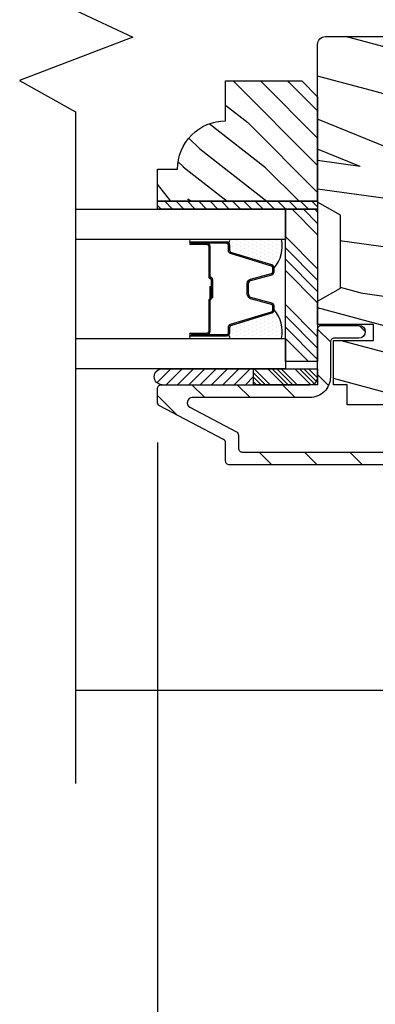
# Model space of a CAD drawing. Extents: x 0 to 135, y 0 to 38.
# Drawn here: x 14 to 16, y 5 to 9 of the extents above; entities that cross this region are included whole.
import ezdxf

# ---------------------------------------------------------------- set-up
doc = ezdxf.new("R2010")
doc.units = 0
doc.header["$LTSCALE"] = 6
doc.header["$MEASUREMENT"] = 0
doc.layers.get('0').update_dxf_attribs({"linetype": 'CONTINUOUS'})
doc.layers.get('Defpoints').update_dxf_attribs({"linetype": 'CONTINUOUS', "lineweight": 5})
doc.layers.add('A-ANNO-DIMS', color=3, linetype='CONTINUOUS')
doc.layers.add('A-DETL-CUT', color=6, linetype='CONTINUOUS')
doc.styles.add('SIMPLEX', font='SIMPLEX.shx', dxfattribs={"width": 0.75})
doc.dimstyles.new('Andersen Section', dxfattribs={"dimscale": 2.5, "dimtxt": 0.09375, "dimasz": 0.046875, "dimexe": 0.03125, "dimexo": 0.0625, "dimgap": 0.03125, "dimtad": 1, "dimdec": 5, "dimzin": 3, "dimdsep": 46, "dimlunit": 4, "dimtxsty": 'SIMPLEX', "dimblk": 'DOT', "dimcen": 0, "dimclrd": 256, "dimclre": 256, "dimadec": 0, "dimazin": 0, "dimtfac": 1, "dimtdec": 5, "dimtmove": 0, "dimatfit": 0, "dimldrblk": 'DOT', "dimfxl": 0, "dimfrac": 2, "dimtolj": 1, "dimtzin": 4, "dimlwd": -1, "dimlwe": -1, "dimarcsym": 0})

# ---------------------------------------------------------------- blocks, each defined once
blk = doc.blocks.new('*X21')
at = {"color": 0}
for p, q in [((8.1172, 4.5469), (8.1172, 4.5469)), ((8.125, 4.5625), (8.125, 4.5625)), ((8.125, 4.5312), (8.125, 4.5312)), ((8.1328, 4.5469), (8.1328, 4.5469)), ((8.1406, 4.5625), (8.1406, 4.5625)), ((8.1406, 4.5312), (8.1406, 4.5312)), ((8.1484, 4.5469), (8.1484, 4.5469)), ((8.1562, 4.5312), (8.1562, 4.5312)), ((8.1172, 4.5156), (8.1172, 4.5156)), ((8.125, 4.5), (8.125, 4.5)), ((8.1328, 4.5156), (8.1328, 4.5156)), ((8.1406, 4.5), (8.1406, 4.5)), ((8.1484, 4.5156), (8.1484, 4.5156)), ((8.1562, 4.5), (8.1562, 4.5)), ((8.1641, 4.5156), (8.1641, 4.5156)), ((8.1719, 4.5), (8.1719, 4.5)), ((8.1172, 4.4844), (8.1172, 4.4844)), ((8.125, 4.4688), (8.125, 4.4688)), ((8.1328, 4.4844), (8.1328, 4.4844)), ((8.1406, 4.4688), (8.1406, 4.4688)), ((8.1484, 4.4844), (8.1484, 4.4844)), ((8.1562, 4.4688), (8.1562, 4.4688)), ((8.1641, 4.4844), (8.1641, 4.4844)), ((8.1719, 4.4688), (8.1719, 4.4688)), ((8.1797, 4.4844), (8.1797, 4.4844)), ((8.1172, 4.4531), (8.1172, 4.4531)), ((8.1172, 4.4219), (8.1172, 4.4219)), ((8.125, 4.4375), (8.125, 4.4375)), ((8.1328, 4.4531), (8.1328, 4.4531)), ((8.1328, 4.4219), (8.1328, 4.4219)), ((8.1406, 4.4375), (8.1406, 4.4375)), ((8.1484, 4.4531), (8.1484, 4.4531)), ((8.1484, 4.4219), (8.1484, 4.4219)), ((8.1562, 4.4375), (8.1562, 4.4375)), ((8.1641, 4.4531), (8.1641, 4.4531)), ((8.1641, 4.4219), (8.1641, 4.4219)), ((8.1719, 4.4375), (8.1719, 4.4375)), ((8.1797, 4.4531), (8.1797, 4.4531)), ((8.1797, 4.4219), (8.1797, 4.4219)), ((8.1875, 4.4375), (8.1875, 4.4375)), ((8.1953, 4.4219), (8.1953, 4.4219)), ((8.1172, 4.3906), (8.1172, 4.3906)), ((8.125, 4.4062), (8.125, 4.4062)), ((8.1328, 4.3906), (8.1328, 4.3906)), ((8.1406, 4.4062), (8.1406, 4.4062)), ((8.1484, 4.3906), (8.1484, 4.3906)), ((8.1562, 4.4062), (8.1562, 4.4062)), ((8.1641, 4.3906), (8.1641, 4.3906)), ((8.1719, 4.4062), (8.1719, 4.4062)), ((8.1797, 4.3906), (8.1797, 4.3906)), ((8.1875, 4.4062), (8.1875, 4.4062)), ((8.1953, 4.3906), (8.1953, 4.3906)), ((8.2031, 4.4062), (8.2031, 4.4062)), ((8.125, 4.375), (8.125, 4.375)), ((8.1406, 4.375), (8.1406, 4.375)), ((8.1562, 4.375), (8.1562, 4.375)), ((8.1719, 4.375), (8.1719, 4.375))]:
    blk.add_line(p, q, dxfattribs=at)
blk = doc.blocks.new('*X22')
at = {"color": 0}
for p, q in [((93.3341, 54.8322), (93.3457, 54.8437)), ((93.3341, 54.8145), (93.3634, 54.8437)), ((93.3341, 54.7968), (93.381, 54.8437)), ((93.3341, 54.7791), (93.3966, 54.8416)), ((93.3341, 54.7261), (93.3966, 54.7886)), ((93.3341, 54.7084), (93.3966, 54.7709)), ((93.3341, 54.6907), (93.3966, 54.7532)), ((93.3341, 54.6731), (93.3966, 54.7356)), ((93.3341, 54.62), (93.3966, 54.6825)), ((93.3341, 54.6023), (93.3966, 54.6648)), ((93.3432, 54.5937), (93.3966, 54.6472)), ((93.3608, 54.5937), (93.3966, 54.6295))]:
    blk.add_line(p, q, dxfattribs=at)
blk = doc.blocks.new('TAPE')
for p, q in [((7.2509, 17.03), (7.2509, 17.0925)), ((7.6075, 17.0925), (7.2509, 17.0925)), ((7.6075, 17.03), (7.2509, 17.03))]:
    blk.add_line(p, q)
at = {"color": 0}
for p, q in [((7.2645, 17.0925), (7.327, 17.03)), ((7.3087, 17.0925), (7.3712, 17.03)), ((7.3529, 17.0925), (7.4154, 17.03)), ((7.3971, 17.0925), (7.4596, 17.03)), ((7.4413, 17.0925), (7.5038, 17.03)), ((7.4855, 17.0925), (7.548, 17.03)), ((7.5297, 17.0925), (7.5922, 17.03)), ((7.5739, 17.0925), (7.6284, 17.038)), ((7.6213, 17.0893), (7.6356, 17.075)), ((7.2509, 17.062), (7.2828, 17.03))]:
    blk.add_line(p, q, dxfattribs=at)
blk.add_arc((7.6075, 17.0613), 0.0312, 270, 90)
blk = doc.blocks.new('*X23')
at = {"color": 0}
for p, q in [((10.136, 9.1195), (10.151, 9.1345)), ((10.136, 9.0753), (10.167, 9.1063)), ((10.136, 9.0311), (10.167, 9.0621)), ((10.136, 8.9869), (10.167, 9.0179)), ((10.136, 8.9427), (10.167, 8.9737)), ((10.136, 8.8985), (10.167, 8.9295)), ((10.136, 8.8543), (10.167, 8.8853)), ((10.136, 8.8101), (10.167, 8.8411)), ((10.136, 8.766), (10.167, 8.797)), ((10.136, 8.7218), (10.167, 8.7528)), ((10.136, 8.6776), (10.167, 8.7086)), ((10.136, 8.6334), (10.167, 8.6644)), ((10.136, 8.5892), (10.167, 8.6202)), ((10.136, 8.545), (10.167, 8.576)), ((10.1447, 8.5095), (10.167, 8.5318))]:
    blk.add_line(p, q, dxfattribs=at)
blk = doc.blocks.new('double hung jamb 111')
at = {"layer": 'A-DETL-CUT'}
h = blk.add_hatch(dxfattribs=at)
h.set_pattern_fill('PGRAIN', color=256, scale=0.05, angle=15, style=0)
h.set_pattern_definition([(165, (13.3861, -29.8426), (0.38823, 1.44889), [0.8, -5.2]), (165, (13.425, -29.6977), (0.38823, 1.44889), [1.14362, -4.85638]), (165, (13.4638, -29.5528), (0.38823, 1.44889), [1.45736, -4.54264]), (165, (13.5026, -29.408), (0.38823, 1.44889), [1.45736, -4.54264]), (165, (13.5414, -29.263), (0.38823, 1.44889), [1.14362, -4.85638]), (165, (13.5803, -29.1182), (0.38823, 1.44889), [0.8, -5.2]), (165, (13.6191, -28.9733), (0.38823, 1.44889), [1.05231, -4.94769]), (165, (13.6579, -28.8284), (0.38823, 1.44889), [4.28626, -1.71374]), (165, (13.6967, -28.6835), (0.38823, 1.44889), [3.94264, -2.05736]), (165, (13.7355, -28.5386), (0.38823, 1.44889), [0.61921, -5.38079]), (165, (11.8148, -29.5251), (0.38823, 1.44889), [0.45736, -5.54264]), (165, (11.7346, -29.3207), (0.38823, 1.44889), [0.54023, -5.45977]), (165, (11.4709, -29.0947), (0.38823, 1.44889), [0.22756, -5.77244]), (165, (11.5476, -28.8083), (0.38823, 1.44889), [0.22756, -5.77244]), (165, (11.889, -28.7444), (0.38823, 1.44889), [0.54023, -5.45977]), (165, (12.0607, -28.6075), (0.38823, 1.44889), [0.45736, -5.54264]), (165, (12.2292, -28.5491), (0.38823, 1.44889), [0.80533, -5.19467]), (165, (12.7381, -28.3231), (0.38823, 1.44889), [2.78079, -3.21921]), (165, (10.6261, -29.1031), (0.38823, 1.44889), [0.14264, -5.85736]), (165, (10.665, -28.9582), (0.38823, 1.44889), [0.34306, -5.65694]), (165, (10.7038, -28.8133), (0.38823, 1.44889), [0.67293, -5.32707]), (165, (10.7426, -28.6684), (0.38823, 1.44889), [1.08527, -4.91473]), (165, (10.7814, -28.5235), (0.38823, 1.44889), [1.4289, -4.5711]), (165, (10.8203, -28.3786), (0.38823, 1.44889), [1.74264, -4.25736]), (165, (11.052, -28.2854), (0.38823, 1.44889), [1.94236, -4.05764]), (165, (9.1357, -28.7037), (0.38823, 1.44889), [0.39958, -5.60042]), (165, (9.1762, -28.5177), (0.38823, 1.44889), [0.71144, -5.28856]), (165, (8.8957, -28.277), (0.38823, 1.44889), [0.45736, -5.54264]), (165, (8.8155, -28.0727), (0.38823, 1.44889), [0.54023, -5.45977]), (165, (8.5518, -27.8467), (0.38823, 1.44889), [0.22756, -5.77244]), (165, (8.6285, -27.5602), (0.38823, 1.44889), [0.22756, -5.77244]), (165, (8.9699, -27.4963), (0.38823, 1.44889), [0.54023, -5.45977]), (165, (9.1416, -27.3594), (0.38823, 1.44889), [0.45736, -5.54264]), (157.875, (12.0949, -29.03076), (-5.795555, 1.552914), [0.59078, -11.5026]), (157.875, (12.4368, -28.9671), (-5.795555, 1.552914), [0.59132, -11.50206]), (157.875, (12.8075, -28.9111), (-5.795555, 1.552914), [0.80623, -11.28716]), (157.875, (12.6026, -28.7009), (-5.795555, 1.552914), [0.40311, -11.69027]), (157.875, (11.373, -29.4067), (-5.795555, 1.552914), [0.80623, -11.28716]), (157.875, (11.21274, -29.1809), (-5.795555, 1.552914), [0.59132, -11.50206]), (157.875, (11.2511, -29.0358), (-5.795555, 1.552914), [0.59078, -11.5026]), (157.875, (9.1758, -27.7827), (-5.795555, 1.552914), [0.59078, -11.5026]), (157.875, (9.5177, -27.719), (-5.795555, 1.552914), [0.59132, -11.50206]), (157.875, (9.8884, -27.6631), (-5.795555, 1.552914), [0.80623, -11.28716]), (157.875, (10.0521, -27.6034), (-5.795555, 1.552914), [0.40311, -11.69027]), (157.875, (8.1507, -28.51744), (-5.795555, 1.552914), [0.60467, -11.48872]), (157.875, (8.7497, -28.6003), (-5.795555, 1.552914), [1.20934, -10.88405]), (157.875, (8.489, -28.3336), (-5.795555, 1.552914), [0.88598, -11.2074]), (157.875, (8.4539, -28.1587), (-5.795555, 1.552914), [0.80623, -11.28716]), (157.875, (8.29366, -27.93286), (-5.795555, 1.552914), [0.59132, -11.50206]), (157.875, (8.332, -27.7878), (-5.795555, 1.552914), [0.59078, -11.5026]), (352.125, (10.7426, -28.6684), (5.795555, -1.552914), [0.59078, -11.5026]), (172.125, (12.6134, -29.6356), (-5.795555, 1.552914), [0.80623, -11.28716]), (172.125, (12.3203, -29.40174), (-5.795555, 1.552914), [0.59132, -11.50206]), (172.125, (12.0561, -29.17565), (-5.795555, 1.552914), [0.59078, -11.5026]), (352.125, (10.7814, -28.5235), (5.795555, -1.552914), [0.59132, -11.50206]), (352.125, (10.82025, -28.3786), (5.795555, -1.552914), [0.80623, -11.28716]), (352.125, (11.052, -28.28544), (5.795555, -1.552914), [0.40311, -11.69027]), (172.125, (13.1374, -28.37836), (-5.795555, 1.552914), [0.40311, -11.69027]), (352.125, (9.2904, -28.9005), (5.795555, -1.552914), [1.20934, -10.88405]), (352.125, (9.13566, -28.7037), (5.795555, -1.552914), [1.20934, -10.88405]), (352.125, (9.17616, -28.51775), (5.795555, -1.552914), [0.88598, -11.2074]), (172.125, (9.6943, -28.3875), (-5.795555, 1.552914), [0.80623, -11.28716]), (172.125, (9.4012, -28.1537), (-5.795555, 1.552914), [0.59132, -11.50206]), (172.125, (9.137, -27.9276), (-5.795555, 1.552914), [0.59078, -11.5026]), (352.125, (7.8235, -27.4204), (5.795555, -1.552914), [0.59078, -11.5026]), (352.125, (7.86235, -27.2755), (5.795555, -1.552914), [0.59132, -11.50206]), (352.125, (7.9012, -27.1306), (5.795555, -1.552914), [0.80623, -11.28716]), (352.125, (7.94, -26.9857), (5.795555, -1.552914), [0.60467, -11.48872]), (165, (11.4997, -28.9872), (0.38823, 1.44889), [0.22756, -5.77244]), (165, (11.5195, -28.9133), (0.38823, 1.44889), [0.22756, -5.77244]), (165, (8.5806, -27.7391), (0.38823, 1.44889), [0.22756, -5.77244]), (165, (8.6004, -27.6653), (0.38823, 1.44889), [0.22756, -5.77244]), (172.125, (11.80486, -29.0294), (-5.795555, 1.552914), [0.30808, -11.7853]), (157.875, (11.80486, -29.0294), (-5.795555, 1.552914), [0.30808, -11.7853]), (352.125, (10.9945, -28.81224), (5.795555, -1.552914), [0.30808, -11.7853]), (157.875, (11.2799, -28.9283), (-5.795555, 1.552914), [0.30808, -11.7853]), (172.125, (8.8858, -27.7813), (-5.795555, 1.552914), [0.30808, -11.7853]), (157.875, (8.8858, -27.7813), (-5.795555, 1.552914), [0.30808, -11.7853]), (352.125, (8.0754, -27.5642), (5.795555, -1.552914), [0.30808, -11.7853]), (157.875, (8.3608, -27.6802), (-5.795555, 1.552914), [0.30808, -11.7853])])
h.paths.add_polyline_path([(-2.4413, -3.2405), (-2.5313, -3.189), (-2.5313, -3.186), (-2.5313, -2.779), (-2.5313, -2.575, -0.414214), (-2.5003, -2.544), (-1.5623, -2.544, -0.414214), (-1.5313, -2.575), (-1.5313, -2.6406, 0.265883), (-1.6053, -2.77), (-1.6053, -2.84, 0.265883), (-1.5313, -2.9693), (-1.5313, -3.189), (-1.6213, -3.2405), (-1.6213, -3.5245), (-1.5313, -3.576), (-1.5313, -3.667), (-1.7493, -3.667), (-1.7493, -3.729), (-1.5933, -3.729), (-1.5933, -3.902), (-1.6473, -3.902), (-1.6473, -3.98), (-1.9018, -3.98), (-1.9018, -3.913), (-2.1608, -3.913), (-2.1608, -3.98), (-2.4153, -3.98), (-2.4153, -3.902), (-2.4693, -3.902), (-2.4693, -3.729), (-2.3133, -3.729), (-2.3133, -3.667), (-2.5313, -3.667), (-2.5313, -3.576), (-2.4413, -3.5245)])
h.paths.add_polyline_path([(-1.6053, -2.77, -0.265883), (-1.5313, -2.6406), (-1.5313, -2.9693, -0.265883), (-1.6053, -2.84)], flags=17)
h = blk.add_hatch(dxfattribs=at)
h.set_pattern_fill('PGRAIN', color=256, scale=0.025, angle=45, style=0)
h.set_pattern_definition([(135, (13.40035, -29.9345), (0.53033, 0.53033), [0.4, -2.6]), (135, (13.4534, -29.88144), (0.53033, 0.53033), [0.57181, -2.42819]), (135, (13.5064, -29.8284), (0.53033, 0.53033), [0.72868, -2.27132]), (135, (13.55945, -29.7754), (0.53033, 0.53033), [0.72868, -2.27132]), (135, (13.6125, -29.72234), (0.53033, 0.53033), [0.57181, -2.42819]), (135, (13.6655, -29.6693), (0.53033, 0.53033), [0.4, -2.6]), (135, (13.71855, -29.6163), (0.53033, 0.53033), [0.52616, -2.47384]), (135, (13.7716, -29.56324), (0.53033, 0.53033), [2.14313, -0.85687]), (135, (13.8246, -29.5102), (0.53033, 0.53033), [1.97132, -1.02868]), (135, (13.87765, -29.4572), (0.53033, 0.53033), [0.30961, -2.69039]), (135, (12.7993, -29.40415), (0.53033, 0.53033), [0.22868, -2.77132]), (135, (12.8157, -29.2956), (0.53033, 0.53033), [0.27012, -2.72988]), (135, (12.758, -29.1318), (0.53033, 0.53033), [0.11378, -2.88622]), (135, (12.86284, -29.02695), (0.53033, 0.53033), [0.11378, -2.88622]), (135, (13.0266, -29.0846), (0.53033, 0.53033), [0.27012, -2.72988]), (135, (13.1352, -29.0683), (0.53033, 0.53033), [0.22868, -2.77132]), (135, (13.22276, -29.0851), (0.53033, 0.53033), [0.402665, -2.597335]), (135, (13.4996, -29.1145), (0.53033, 0.53033), [1.39039, -1.60961]), (135, (12.3901, -28.92425), (0.53033, 0.53033), [0.07132, -2.92868]), (135, (12.44315, -28.8712), (0.53033, 0.53033), [0.17153, -2.82847]), (135, (12.4962, -28.8182), (0.53033, 0.53033), [0.336466, -2.663534]), (135, (12.5492, -28.76515), (0.53033, 0.53033), [0.54264, -2.45736]), (135, (12.60225, -28.7121), (0.53033, 0.53033), [0.714446, -2.285554]), (135, (12.6553, -28.6591), (0.53033, 0.53033), [0.87132, -2.12868]), (135, (12.7789, -28.67666), (0.53033, 0.53033), [0.97118, -2.02882]), (135, (11.8446, -28.3787), (0.53033, 0.53033), [0.19979, -2.80021]), (135, (11.9086, -28.3083), (0.53033, 0.53033), [0.35572, -2.64428]), (135, (11.8473, -28.13396), (0.53033, 0.53033), [0.22868, -2.77132]), (135, (11.8637, -28.0254), (0.53033, 0.53033), [0.27012, -2.72988]), (135, (11.806, -27.8616), (0.53033, 0.53033), [0.11378, -2.88622]), (135, (11.91085, -27.7568), (0.53033, 0.53033), [0.11378, -2.88622]), (135, (12.07464, -27.81444), (0.53033, 0.53033), [0.27012, -2.72988]), (135, (12.1832, -27.7981), (0.53033, 0.53033), [0.22868, -2.77132]), (127.875, (13.0442, -29.26012), (-2.1213204, 2.1213203), [0.29539, -5.7513]), (127.875, (13.20815, -29.318), (-2.1213204, 2.1213203), [0.29566, -5.75103]), (127.875, (13.38267, -29.38647), (-2.1213204, 2.1213203), [0.40311, -5.64358]), (127.875, (13.3465, -29.24423), (-2.1213204, 2.1213203), [0.201556, -5.845137]), (127.875, (12.6376, -29.24244), (-2.1213204, 2.1213203), [0.40311, -5.64358]), (127.875, (12.62467, -29.1046), (-2.1213204, 2.1213203), [0.29566, -5.75103]), (127.875, (12.67754, -29.05135), (-2.1213204, 2.1213203), [0.29539, -5.7513]), (127.875, (12.0922, -27.98993), (-2.1213204, 2.1213203), [0.29539, -5.7513]), (127.875, (12.25616, -28.04782), (-2.1213204, 2.1213203), [0.29566, -5.75103]), (127.875, (12.4307, -28.11628), (-2.1213204, 2.1213203), [0.40311, -5.64358]), (127.875, (12.51647, -28.13135), (-2.1213204, 2.1213203), [0.201556, -5.845137]), (127.875, (11.46465, -28.0518), (-2.1213204, 2.1213203), [0.302335, -5.74436]), (127.875, (11.7033, -28.23742), (-2.1213204, 2.1213203), [0.60467, -5.442024]), (127.875, (11.65706, -28.05676), (-2.1213204, 2.1213203), [0.44299, -5.603705]), (127.875, (11.6856, -27.97225), (-2.1213204, 2.1213203), [0.40311, -5.64358]), (127.875, (11.67268, -27.8344), (-2.1213204, 2.1213203), [0.29566, -5.75103]), (127.875, (11.72555, -27.78116), (-2.1213204, 2.1213203), [0.29539, -5.7513]), (322.125, (12.54922, -28.76515), (2.1213203, -2.1213204), [0.29539, -5.7513]), (142.125, (13.1175, -29.65163), (-2.1213203, 2.1213204), [0.40311, -5.64358]), (142.125, (13.04905, -29.4771), (-2.1213203, 2.1213204), [0.29566, -5.75103]), (142.125, (12.99116, -29.31315), (-2.1213203, 2.1213204), [0.29539, -5.7513]), (322.125, (12.60225, -28.7121), (2.1213203, -2.1213204), [0.29566, -5.75103]), (322.125, (12.6553, -28.65908), (2.1213203, -2.1213204), [0.40311, -5.64358]), (322.125, (12.77893, -28.67666), (2.1213203, -2.1213204), [0.201556, -5.845137]), (142.125, (13.65872, -29.23825), (-2.1213203, 2.1213204), [0.201556, -5.845137]), (322.125, (11.8624, -28.5026), (2.1213203, -2.1213204), [0.60467, -5.442024]), (322.125, (11.84457, -28.3787), (2.1213203, -2.1213204), [0.60467, -5.442024]), (322.125, (11.9086, -28.3083), (2.1213203, -2.1213204), [0.44299, -5.603705]), (142.125, (12.1655, -28.38144), (-2.1213203, 2.1213204), [0.40311, -5.64358]), (142.125, (12.09706, -28.20692), (-2.1213203, 2.1213204), [0.29566, -5.75103]), (142.125, (12.03917, -28.04296), (-2.1213203, 2.1213204), [0.29539, -5.7513]), (322.125, (11.59723, -27.49496), (2.1213203, -2.1213204), [0.29539, -5.7513]), (322.125, (11.65026, -27.44192), (2.1213203, -2.1213204), [0.29566, -5.75103]), (322.125, (11.7033, -27.3889), (2.1213203, -2.1213204), [0.40311, -5.64358]), (322.125, (11.75633, -27.33586), (2.1213203, -2.1213204), [0.302335, -5.74436]), (135, (12.79736, -29.09244), (0.53033, 0.53033), [0.11378, -2.88622]), (135, (12.8244, -29.0654), (0.53033, 0.53033), [0.11378, -2.88622]), (135, (11.8454, -27.82225), (0.53033, 0.53033), [0.11378, -2.88622]), (135, (11.8724, -27.7952), (0.53033, 0.53033), [0.11378, -2.88622]), (142.125, (12.91895, -29.187), (-2.1213203, 2.1213204), [0.15404, -5.892654]), (127.875, (12.91895, -29.187), (-2.1213204, 2.1213203), [0.15404, -5.892654]), (322.125, (12.62233, -28.8904), (2.1213203, -2.1213204), [0.15404, -5.892654]), (127.875, (12.7169, -29.012), (-2.1213204, 2.1213203), [0.15404, -5.892654]), (142.125, (11.96696, -27.91682), (-2.1213203, 2.1213204), [0.15404, -5.892654]), (127.875, (11.96696, -27.91682), (-2.1213204, 2.1213203), [0.15404, -5.892654]), (322.125, (11.67034, -27.6202), (2.1213203, -2.1213204), [0.15404, -5.892654]), (127.875, (11.7649, -27.7418), (-2.1213204, 2.1213203), [0.15404, -5.892654])])
h.paths.add_polyline_path([(-2.8903, -2.873), (-2.8903, -2.717), (-2.5933, -2.717), (-2.5313, -2.779), (-2.5313, -3.186), (-3.1563, -3.186), (-3.1563, -3.061), (-3.0783, -3.061, -0.414214)])
h = blk.add_hatch(dxfattribs=at)
h.set_pattern_fill('ANSI31', color=256, style=0)
h.set_pattern_definition([(135, (13.34732, -29.98751), (0.08838835, 0.08838835), [])])
h.paths.add_polyline_path([(-1.6093, -4.164, 0.414214), (-1.5813, -4.136), (-1.5813, -4.1068, 0.217121), (-1.5864, -4.0955), (-1.6111, -4.074, -0.217121), (-1.6163, -4.0627), (-1.6163, -3.908), (-1.5813, -3.908), (-1.5813, -3.87), (-1.5813, -3.735, 0.414214), (-1.5963, -3.72), (-1.6953, -3.72, -1), (-1.6953, -3.67), (-1.5613, -3.67, -0.414214), (-1.5313, -3.7), (-1.5313, -3.87), (-1.5313, -3.922, -0.217121), (-1.5364, -3.9333), (-1.5611, -3.9547, 0.217121), (-1.5663, -3.9661), (-1.5663, -4.0399, 0.217121), (-1.5611, -4.0513), (-1.5364, -4.0727, -0.217121), (-1.5313, -4.084), (-1.5313, -4.136, -0.092051), (-1.5364, -4.164, -0.31033), (-1.6093, -4.214), (-2.8753, -4.214, -0.414214), (-2.8903, -4.199), (-2.8903, -4.164), (-2.8903, -4.1281, 0.278459), (-2.8983, -4.1148), (-3.1482, -3.9832, -0.278459), (-3.1563, -3.9699), (-3.1563, -3.9165, -0.414214), (-3.1413, -3.9015), (-2.5613, -3.9015), (-2.5313, -3.9015), (-2.5313, -3.839), (-2.5313, -3.685, -0.414214), (-2.5163, -3.67), (-2.3703, -3.67, -1), (-2.3703, -3.72), (-2.4663, -3.72, 0.414214), (-2.4813, -3.735), (-2.4813, -3.8715, -0.414214), (-2.5613, -3.9515), (-3.0202, -3.9515, 0.782984), (-3.0295, -3.9892), (-2.8483, -4.0846, -0.278459), (-2.8403, -4.0979), (-2.8403, -4.149, 0.414214), (-2.8253, -4.164)])
for p, q in [((-2.5313, -3.3165), (-2.6308, -3.217)), ((-2.5313, -3.2723), (-2.5866, -3.217)), ((-2.5313, -3.2281), (-2.5424, -3.217)), ((-2.8863, -3.335), (-3.0226, -3.335)), ((-2.5313, -3.4491), (-2.6563, -3.3241)), ((-2.8863, -3.3451), (-3.0263, -3.3451)), ((-3.0263, -3.3501), (-2.9613, -3.3501)), ((-2.9613, -3.3551), (-3.0263, -3.3551)), ((-2.9563, -3.3601), (-2.9563, -3.4806)), ((-2.9513, -3.3601), (-2.9513, -3.4806)), ((-2.8743, -3.3789), (-2.8743, -3.3571)), ((-2.5313, -3.4933), (-2.6563, -3.3683)), ((-2.7097, -3.4345), (-2.8693, -3.3856)), ((-2.5313, -3.5375), (-2.6563, -3.4125)), ((-2.7013, -3.4609), (-2.7013, -3.446)), ((-2.9463, -3.4906), (-2.9463, -3.5629)), ((-2.9413, -3.4906), (-2.9413, -3.5629)), ((-2.7924, -3.4947), (-2.7101, -3.4725)), ((-2.5313, -3.5817), (-2.6563, -3.4567)), ((-2.9513, -3.5181), (-2.9463, -3.5181)), ((-2.9513, -3.5181), (-2.9513, -3.5662)), ((-2.9463, -3.5181), (-2.9463, -3.5658)), ((-2.8013, -3.5475), (-2.8013, -3.5063)), ((-2.9463, -3.5629), (-2.9413, -3.5629)), ((-2.7101, -3.5835), (-2.7924, -3.5613)), ((-2.9563, -3.5729), (-2.9563, -3.6959)), ((-2.9513, -3.5742), (-2.9513, -3.6959)), ((-2.7013, -3.61), (-2.7013, -3.5951)), ((-2.5313, -3.7143), (-2.6563, -3.5893)), ((-2.8693, -3.6704), (-2.7097, -3.6215)), ((-2.5313, -3.7585), (-2.6563, -3.6335)), ((-2.8743, -3.6989), (-2.8743, -3.6771)), ((-2.5313, -3.8026), (-2.6563, -3.6776)), ((-3.0263, -3.7009), (-2.9613, -3.7009)), ((-3.0263, -3.7059), (-2.9613, -3.7059)), ((-3.0263, -3.7109), (-2.8863, -3.7109)), ((-2.5671, -3.811), (-2.6563, -3.7218)), ((-1.7752, -5.094), (-3.4767, -5.094))]:
    blk.add_line(p, q, dxfattribs=at)
for points in [[(-3.4752, -0.5339), (-3.4752, -2.4418), (-3.252, -2.5464), (-3.6941, -2.7146), (-3.4767, -2.8379), (-3.4767, -5.4567)], [(-3.1563, -3.186), (-2.5313, -3.186), (-2.5313, -3.217), (-3.1563, -3.217), (-3.1563, -3.186)], [(-3.4767, -3.217), (-2.6563, -3.217), (-2.6563, -3.3351), (-3.4767, -3.3351)], [(-3.4767, -3.7209), (-2.6563, -3.7209), (-2.6563, -3.839), (-3.4767, -3.839)]]:
    blk.add_lwpolyline(points, dxfattribs=at)
for points in [[(-2.1608, -3.98), (-2.4153, -3.98), (-2.4153, -3.902), (-2.4693, -3.902), (-2.4693, -3.729), (-2.3133, -3.729), (-2.3133, -3.667), (-2.5313, -3.667), (-2.5313, -3.576), (-2.4413, -3.5245), (-2.4413, -3.2405), (-2.5313, -3.189), (-2.5313, -2.575, -0.414214), (-2.5003, -2.544), (-1.5623, -2.544, -0.414214)], [(-3.0263, -3.7059), (-2.8863, -3.7059, 0.414214), (-2.8793, -3.6989), (-2.8793, -3.6771, -0.329591), (-2.8708, -3.6656), (-2.7112, -3.6167, 0.329591), (-2.7063, -3.61), (-2.7063, -3.5951, 0.338921), (-2.7114, -3.5883), (-2.7937, -3.5661, -0.311322), (-2.8063, -3.5475), (-2.8063, -3.5063, -0.338921), (-2.7937, -3.4899), (-2.7114, -3.4677, 0.338921), (-2.7063, -3.4609), (-2.7063, -3.446, 0.329591), (-2.7112, -3.4393), (-2.8708, -3.3904, -0.329591), (-2.8793, -3.3789), (-2.8793, -3.3571, 0.414214), (-2.8863, -3.3501), (-3.0263, -3.3501)], [(-1.6093, -4.214), (-2.8753, -4.214, -0.414214), (-2.8903, -4.199), (-2.8903, -4.164), (-2.8903, -4.1281, 0.278459), (-2.8983, -4.1148), (-3.1482, -3.9832, -0.278459), (-3.1563, -3.9699), (-3.1563, -3.9165, -0.414214), (-3.1413, -3.9015), (-2.5613, -3.9015, 0.414214), (-2.5313, -3.8715), (-2.5313, -3.87), (-2.5313, -3.685, -0.414214), (-2.5163, -3.67), (-2.3703, -3.67, -1), (-2.3703, -3.72), (-2.4663, -3.72, 0.414214), (-2.4813, -3.735), (-2.4813, -3.87), (-2.4813, -3.8715, -0.414214), (-2.5613, -3.9515), (-3.0202, -3.9515, 0.782984), (-3.0295, -3.9892), (-2.8483, -4.0846, -0.278459), (-2.8403, -4.0979), (-2.8403, -4.149, 0.414214), (-2.8253, -4.164), (-1.6093, -4.164, 0.414214)]]:
    blk.add_lwpolyline(points, format="xyb", dxfattribs=at)
for points in [[(-2.5313, -3.186), (-3.1563, -3.186), (-3.1563, -3.061), (-3.0783, -3.061, -0.414214), (-2.8903, -2.873), (-2.8903, -2.717), (-2.5933, -2.717), (-2.5313, -2.779)], [(-3.0263, -3.3351, 1), (-3.0263, -3.3451), (-2.8793, -3.3451, 1), (-2.8793, -3.3351)], [(-3.0263, -3.7109, 1), (-3.0263, -3.7209), (-2.8793, -3.7209, 1), (-2.8793, -3.7109)]]:
    blk.add_lwpolyline(points, format="xyb", close=True, dxfattribs=at)
for points in [[(-2.5313, -3.811), (-2.6563, -3.811), (-2.6563, -3.217), (-2.5313, -3.217)], [(-2.5313, -3.839), (-2.5313, -3.9015), (-2.7813, -3.9015), (-2.7813, -3.839)]]:
    blk.add_lwpolyline(points, close=True, dxfattribs=at)
for centre, radius, start, end in [((-2.7927, -3.3631), 0.1234, 317.8073, 13.0994), ((-3.0263, -3.3501), 0.005, 90, 270), ((-2.9613, -3.3601), 0.01, 0, 90), ((-2.9613, -3.3601), 0.005, 0, 90), ((-2.8863, -3.3571), 0.012, 0, 90), ((-2.8673, -3.3789), 0.007, 180, 252.9671), ((-2.7133, -3.446), 0.012, 0, 72.9671), ((-2.9488, -3.4806), 0.0075, 180, 270), ((-2.9488, -3.4806), 0.0025, 180, 270), ((-2.9488, -3.4906), 0.0075, 0, 90), ((-2.9488, -3.4906), 0.0025, 0, 90), ((-2.7133, -3.4609), 0.012, 285.1096, 0), ((-2.7893, -3.5063), 0.012, 105.1096, 180), ((-2.9513, -3.5729), 0.005, 106.6015, 180), ((-2.9533, -3.5662), 0.002, 286.6015, 0), ((-2.9538, -3.5658), 0.0075, 298.2737, 0), ((-2.7864, -3.5477), 0.0149, 179.1753, 246.1449), ((-2.9493, -3.5742), 0.002, 118.2737, 180), ((-2.7133, -3.5951), 0.012, 0, 74.8904), ((-2.7133, -3.61), 0.012, 287.0329, 360), ((-2.7927, -3.6929), 0.1234, 346.9006, 42.1927), ((-2.8673, -3.6771), 0.007, 107.0329, 180), ((-3.0263, -3.7059), 0.005, 90, 270), ((-2.9613, -3.6959), 0.01, 270, 0), ((-2.9613, -3.6959), 0.005, 270, 0), ((-2.8863, -3.6989), 0.012, 270, 0)]:
    blk.add_arc(centre, radius, start, end, dxfattribs=at)
at = {"layer": 'A-DETL-CUT', "rotation": 90}
for name, p in [('*X23', (5.9783, -13.353)), ('*X21', (1.6982, -11.8268)), ('*X22', (52.0625, -97.2356))]:
    blk.add_blockref(name, p, dxfattribs=at)
at = {"layer": 'A-DETL-CUT', "extrusion": (0, 0, -1), "zscale": -1, "rotation": 270}
blk.add_blockref('*X21', (-1.6982, 4.7765), dxfattribs=at)
at = {"layer": 'A-DETL-CUT', "extrusion": (0, 0, -1), "zscale": -1}
blk.add_blockref('TAPE', (-4.4696, -20.9315), dxfattribs=at)
blk = doc.blocks.new('_DOT')
at = {"color": 0, "linetype": 'ByBlock'}
blk.add_line((-0.5, 0), (-1, 0), dxfattribs=at)
at = {"color": 0, "linetype": 'ByBlock', "const_width": 0.5}
blk.add_lwpolyline([(-0.25, 0, 1), (0.25, 0, 1)], format="xyb", close=True, dxfattribs=at)
blk = doc.blocks.new('*D121')
at = {"layer": 'A-ANNO-DIMS', "transparency": 16777216}
for p, q in [((14.9268, 7.672), (14.9268, 5.0451)), ((25.4888, 7.672), (25.4888, 5.0451)), ((15.044, 5.1232), (25.3716, 5.1232))]:
    blk.add_line(p, q, dxfattribs=at)
at = {"layer": 'Defpoints', "color": 0, "transparency": 16777216}
for p in [(14.9268, 7.8282), (25.4888, 7.8282), (25.4888, 5.1232)]:
    blk.add_point(p, dxfattribs=at)
at = {"layer": 'A-ANNO-DIMS', "transparency": 16777216, "xscale": 0.1171875, "yscale": 0.1171875, "zscale": 0.1171875, "rotation": 180}
blk.add_blockref('_DOT', (14.9268, 5.1232), dxfattribs=at)
at = {"layer": 'A-ANNO-DIMS', "transparency": 16777216, "xscale": 0.1171875, "yscale": 0.1171875, "zscale": 0.1171875}
blk.add_blockref('_DOT', (25.4888, 5.1232), dxfattribs=at)
at = {"layer": 'A-ANNO-DIMS', "color": 0, "transparency": 16777216, "insert": (20.2078, 5.3799), "char_height": 0.234375, "attachment_point": 5, "style": 'SIMPLEX'}
blk.add_mtext('\\A1;10 9/16"', dxfattribs=at)

msp = doc.modelspace()

# ---------------------------------------------------------------- block references
at = {"layer": 'A-DETL-CUT'}
msp.add_blockref('double hung jamb 111', (18.08308, 11.798168), dxfattribs=at)

# ---------------------------------------------------------------- dimensions: what is measured, and where the dimension line sits
at = {"layer": 'A-ANNO-DIMS'}
dim = msp.add_linear_dim(base=(25.48883, 5.123185), p1=(14.92683, 7.828224), p2=(25.48883, 7.828224), dimstyle='Andersen Section', dxfattribs=at)
dim.commit()
dim.dimension.update_dxf_attribs({"geometry": '*D121', "text_midpoint": (20.20783, 5.379881)})

doc.saveas('drawing.dxf')
